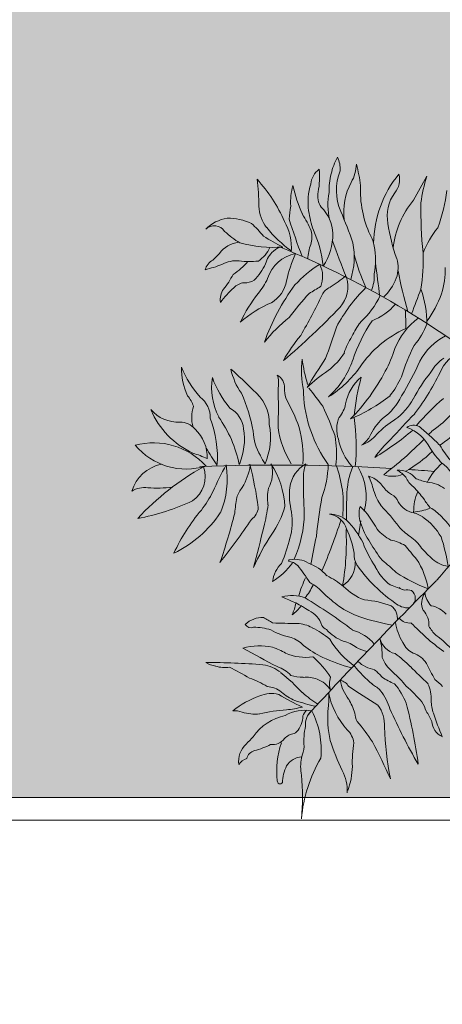
# Model space of a CAD drawing. Units: millimetres. Extents: x -336423 to 81046, y -423250 to -3339.
# Drawn here: x -322330 to -320471, y -44230 to -39902 of the extents above; entities that cross this region are included whole.
import ezdxf

# ---------------------------------------------------------------- set-up
doc = ezdxf.new("R2010")
doc.units = ezdxf.units.MM
for name, color, linetype, lineweight in [('Cayxanh1', 98, 'Continuous', 18), ('con2', 152, 'Continuous', 18), ('GRASS [0.15]', 98, 'Continuous', 15), ('WALL', 2, 'Continuous', 50)]:
    doc.layers.add(name, color=color, linetype=linetype, lineweight=lineweight)

# ---------------------------------------------------------------- blocks, each defined once
blk = doc.blocks.new('TREE03')
for p, q in [((39.09, 11.26), (39.09, 10.82)), ((34.96, 5.24), (34.9, 4.8)), ((31.59, -5.79), (31.87, -7.77))]:
    blk.add_line(p, q)
for centre, radius, start, end in [((37.65, 40.21), 3.36, 153.4386, 184.7937), ((27.57, 37.81), 8.08, 12.1986, 28.9075), ((52.15, 35.46), 20.69, 164.9839, 172.9376), ((36.83, 40.85), 4.66, 180.3858, 211.5002), ((27.83, 37.36), 6.95, 336.9004, 21.6117), ((46.43, 39.09), 9.45, 173.6608, 191.6644), ((35.33, 37.88), 2.83, 6.7088, 52.7732), ((-73.95, -15.47), 111.29, 27.5936, 29.4451), ((5.24, 33.58), 18.6, 6.6414, 17.6978), ((29.35, 38.83), 2.83, 165.9659, 219.0879), ((15.34, 30.25), 14.58, 0.8605, 39.4266), ((27.07, 37.34), 8.67, 358.4928, 14.5448), ((60.1, 25.2), 20.23, 137.6599, 156.3007), ((69.97, 35.61), 25.03, 172.6151, 180.653), ((40.26, 39.57), 20.03, 186.2704, 200.6559), ((18.06, 37.32), 13.58, 334.8752, 2.862), ((25.43, 34.52), 8.38, 353.1575, 27.7091), ((29.92, 35.8), 8.57, 352.6488, 16.319), ((21.2, 42.36), 19.76, 335.8911, 347.2444), ((31.81, 35.76), 8.96, 357.2077, 14.5024), ((16.07, 28.72), 11.33, 5.6723, 40.4977), ((23.12, 34.04), 5.02, 348.6331, 36.6298), ((27.06, 35.47), 8.83, 347.5721, 10.6909), ((34.57, 36.68), 2.66, 325.8422, 10.7826), ((-26.9, 34.6), 50.63, 353.8916, 1.2871), ((40.57, 31.46), 5.32, 135.6206, 176.8871), ((5.78, 30.25), 35.34, 5.4395, 8.2439), ((39.84, 35.59), 5.1, 322.8277, 356.9877), ((77.86, 15.55), 47.63, 156.3739, 161.6851), ((19.56, 37.94), 19.13, 342.4102, 350.2514), ((51.41, 26.42), 14.49, 147.0989, 156.9497), ((-46.61, 61.28), 91.84, 339.2503, 342.4593), ((48.9, 26.72), 7.02, 88.6738, 115.3619), ((48.34, 28.86), 4.93, 44.1783, 81.5717), ((10.88, 24.09), 13.56, 22.1632, 38.3418), ((5.48, 36.33), 22.8, 339.7879, 351.7419), ((47.82, 29.85), 7.15, 150.868, 183.9166), ((31.17, 42.81), 16.38, 305.4615, 321.0134), ((56.2, 21.76), 15.3, 132.3502, 140.9106), ((50.75, 31.17), 1.59, 45.0257, 147.6567), ((35.29, 28.98), 5.58, 152.4573, 168.3983), ((42.35, 31.54), 7.09, 178.34, 214.8193), ((50.94, 26.07), 14.49, 155.1181, 174.3411), ((41.1, 31.32), 3.12, 165.5814, 198.8231), ((26.04, 60.64), 34.48, 297.1534, 302.0101), ((41.72, 40.08), 11.13, 300.7395, 313.6387), ((87.29, -80.31), 119.16, 112.2314, 129.9934), ((40.03, 28.28), 10.36, 169.8769, 190.1231), ((41.85, 28.63), 9.4, 168.4096, 198.0059), ((-56.9, 63.21), 97.72, 337.6172, 340.6297), ((31.58, 27.95), 6.97, 3.8985, 19.796), ((42.97, 46.87), 16.94, 265.9617, 285.1845), ((41.88, 28.52), 1.45, 38.1528, 93.9155), ((47.11, 31.44), 3.92, 202.6204, 237.1923), ((47.08, 26.88), 3.76, 36.8895, 82.4726), ((51.42, 28.45), 27.99, 178.4521, 188.1824), ((30.74, 27.29), 4.03, 163.1811, 199.9147), ((9.05, 34.82), 24.11, 335.1144, 346.1823), ((39.28, 24.5), 4.69, 16.6571, 79.7388), ((24.71, 21.99), 16.97, 12.1696, 24.8168), ((41.12, 27.08), 3.01, 13.132, 50.8706), ((26.56, 5.62), 33.27, 42.9023, 44.9955), ((30.79, 26.97), 10.23, 178.2104, 197.7264), ((-324.91, 71.51), 357.25, 352.279, 352.9991), ((40.03, 26.11), 3.45, 152.5243, 202.1632), ((29.47, 15.39), 14.42, 41.8876, 58.6443), ((51.84, 31.65), 8.71, 206.5046, 223.6257), ((46.12, 36.97), 8.9, 262.707, 278.8133), ((52.84, 33.52), 8.45, 220.0882, 237.5004), ((47.79, 24.05), 4.14, 61.7542, 94.2898), ((56.6, 45.75), 19.31, 249.2247, 256.0621), ((50.08, 26.54), 1.92, 14.08, 63.6481), ((-34.4, 38.73), 62.26, 343.974, 349.0239), ((33.07, 28.17), 6.52, 200.2796, 226.9777), ((35.56, 26.31), 5.74, 178.5314, 200.7309), ((37.35, 24.81), 4.06, 163.023, 221.2966), ((64.11, 65.6), 49.86, 232.1941, 235.0958), ((51.58, 29.5), 8.62, 205.1114, 220.3509), ((57.82, 31.15), 10.64, 206.5614, 218.9008), ((36.05, 20.07), 13.09, 160.3717, 180.9071), ((-117.68, -31.49), 152.07, 20.2911, 21.5922), ((16.01, 9.51), 21.27, 28.0792, 45.4774), ((35.06, 23.07), 1.71, 22.2124, 72.2817), ((-709.97, -1215.66), 1447.93, 58.88143, 58.95057), ((18.41, 8.62), 27.27, 19.0683, 36.9599), ((45.47, 26.32), 4.24, 190.2076, 239.0322), ((46.71, 27.49), 2.19, 237.4362, 274.1167), ((46.64, 23.16), 2.16, 43.628, 83.7679), ((41.43, 16.63), 10.49, 35.6721, 49.7993), ((47.5, 23.07), 2.48, 352.6112, 34.3761), ((33.55, 28.28), 13.27, 199.4833, 217.0565), ((39.76, 28.84), 11.91, 205.8618, 226.8837), ((104.72, 56.37), 75.5, 205.6257, 210.173), ((11.86, -0.8), 36.21, 36.5481, 43.0393), ((30.65, 12.43), 18.39, 24.7837, 38.6554), ((33, 27.63), 7.84, 220.8125, 248.3587), ((99.26, 83.48), 89.35, 223.3589, 229.9052), ((37.65, 9.18), 14.64, 48.499, 67.3076), ((18.33, 13.1), 9.53, 22.2289, 52.8821), ((46.11, 19.88), 20.41, 174.7504, 181.5909), ((29.93, 6.5), 18.03, 37.7206, 52.2703), ((32.85, 23.94), 10.7, 201.8253, 219.6397), ((19.83, 6.24), 14.34, 34.2115, 65.7809), ((12.17, 8.3), 21.61, 18.6182, 33.892), ((25.99, 15.45), 7.32, 22.7154, 39.785), ((82.56, 33.93), 49.91, 196.7801, 201.7943), ((17.26, 11.74), 7.38, 26.7053, 63.9473), ((25.88, 13.75), 8.23, 17.018, 33.4281), ((21.93, 3.96), 22.72, 29.4534, 39.5552), ((3.08, 6.12), 24.18, 16.5324, 27.0642), ((17.4, 12.32), 3.99, 24.2649, 87.9077), ((17.65, 10.97), 5.45, 29.0508, 55.4685), ((41.53, 20.99), 15, 196.5849, 208.8375), ((41.52, 21.09), 9.21, 212.3827, 232.0279), ((60.34, 31.5), 40.02, 204.2579, 211.6089), ((43.61, 22.73), 14.6, 215.24, 237.6886), ((43.66, 18.99), 11.64, 199.0032, 227.6097), ((-189, -130.55), 268.37, 31.9891, 32.9451), ((20.27, 17.72), 19.14, 342.6987, 352.85), ((26.48, 13.81), 12.87, 348.5474, 6.8094), ((42.55, 19.32), 13.46, 318.3537, 338.0695), ((46.12, 14.17), 8.92, 335.9648, 0.767), ((49.44, 27.25), 31.35, 205.0801, 217.4393), ((5.43, -0.24), 21.92, 28.1748, 39.197), ((40, 19.69), 15.28, 205.9855, 216.8655), ((51.96, 26.08), 26.6, 207.603, 224.2933), ((2.27, 5.07), 30.31, 5.5702, 15.1047), ((27.88, 8.49), 5.78, 10.0262, 50.8276), ((23.9, -4), 21.47, 46.6968, 56.1461), ((43.48, 11.6), 1.91, 120.4728, 182.0455), ((45.63, 12.2), 3.29, 161.5643, 190.8072), ((80.92, -23.17), 49.28, 131.0054, 135.5894), ((40.41, 15.73), 8.35, 324.4559, 348.178), ((38.2, 17.6), 13.64, 320.5087, 339.9019), ((42.47, 11.66), 8.63, 333.3083, 8.3663), ((161.62, 8.97), 119.25, 178.7409, 181.2591), ((33.32, 13.93), 7.84, 205.7064, 234.1574), ((42.15, 29.14), 23.52, 232.3042, 246.8904), ((22.05, 11.61), 17.06, 323.9126, 357.3457), ((83.47, -24.96), 58.01, 141.0178, 143.9714), ((34.98, 11.75), 6.6, 347.0048, 358.1317), ((49.11, 6.92), 5.55, 127.7283, 181.3972), ((68.97, 1.37), 23.75, 156.4337, 169.0019), ((54.64, 7.7), 3.36, 127.2336, 181.4824), ((56.61, 8.32), 3.23, 136.5693, 164.9309), ((2.83, -11.18), 27.9, 39.6918, 49.9891), ((31.58, 13.78), 7.75, 208.2063, 234.8345), ((37.5, 10.25), 4, 191.004, 219.2276), ((72.65, -7.87), 39.91, 154.7428, 160.8202), ((65, -2.85), 26.99, 150.9206, 159.9431), ((48.93, 7.73), 4.78, 344.5657, 17.3884), ((27.35, 14.36), 9.8, 219.0311, 237.8964), ((-53.84, -68.55), 109.69, 41.9811, 44.3924), ((30.95, 6.16), 3.79, 339.9605, 24.4449), ((50.3, 5.92), 3.39, 117.6883, 174.7097), ((63.95, -1.89), 16.82, 144.9116, 168.1397), ((48.94, 13.03), 11, 294.743, 336.9478), ((55.47, 11.84), 4.75, 267.4107, 319.0432), ((32.84, -4.96), 14.51, 127.6937, 134.9981), ((24.67, 5.02), 1.66, 56.9105, 115.1997), ((20.86, -2.67), 11.89, 43.488, 58.2648), ((23.65, 2.13), 7.45, 24.0964, 46.9704), ((59.79, 3.85), 27.59, 171.9739, 185.3207), ((51.93, 5.09), 8.53, 168.5221, 203.7283), ((64.15, 2.62), 13.8, 158.7642, 184.9269), ((55.18, 4.63), 2.46, 88.085, 140.8608), ((28.06, 14.6), 12.53, 222.1333, 237.0884), ((30.9, -5.12), 13.33, 128.6218, 136.3953), ((60.53, 42.02), 52.6, 223.1278, 224.0574), ((27.46, 1.22), 5.52, 109.9591, 153.4334), ((46.84, 31.47), 33.64, 229.0755, 239.4962), ((33.48, 8.93), 5.26, 220.5553, 247.6167), ((34.04, 7.5), 4.28, 213.0197, 233.276), ((56.18, 2.28), 17.04, 166.0026, 182.1175), ((30.9, 7.9), 11.61, 327.5243, 352.3036), ((39.26, 6.05), 6.4, 328.572, 358.7546), ((55.35, 4.87), 8.54, 170.8105, 202.7844), ((56.79, 2.46), 5.12, 133.3852, 181.606), ((11.46, 9.6), 11.24, 318.3646, 330.5565), ((60.53, 42.02), 52.6, 224.9575, 232.6199), ((13.85, -9.47), 19.91, 36.9335, 45.9049), ((27.4, 6.24), 7.25, 317.1641, 349.0455), ((46, 2.98), 11.25, 170.6595, 187.4699), ((58.73, -4.93), 9.32, 75.2125, 137.7089), ((54.41, 9.7), 8.74, 252.8706, 320.0508), ((13.01, 9.71), 11.26, 314.9981, 327.6786), ((33.15, 14.34), 15.54, 225.4381, 241.3857), ((40.39, 4.51), 4.69, 322.5232, 337.3792), ((27.66, 17.77), 27.96, 324.396, 329.7845), ((58.65, -13.11), 16.94, 107.5248, 114.3225), ((23.84, -2.18), 4.86, 126.1994, 148.5687), ((16.01, -4.19), 7.7, 26.2051, 50.149), ((42.46, -252.18), 253.67, 87.6993, 93.374), ((23.59, -2.55), 9.82, 359.4208, 23.0746), ((48.53, -3.71), 14.65, 159.1013, 185.9787), ((50.63, 2.16), 14.8, 182.3382, 199.3986), ((36.82, -1.93), 4.07, 7.0893, 61.4616), ((33.56, -0.15), 5.53, 357.581, 18.6666), ((53.05, -4.59), 11.55, 147.2023, 176.6409), ((47.51, 0.56), 4.38, 167.4444, 208.6401), ((101.55, -12.09), 57.12, 166.118, 171.9361), ((53.76, 2.6), 7.79, 188.6089, 211.1604), ((60.45, -0.28), 11.4, 171.0312, 203.0385), ((12.67, -18.87), 41.82, 23.802, 29.1495), ((56.64, -3.43), 5.13, 17.02, 78.383), ((42.46, -252.18), 253.67, 93.8718, 94.6298), ((26.66, -2.13), 2.94, 86.2142, 141.708), ((28.85, -3.03), 4.33, 117.5513, 137.053), ((27.46, 3.24), 3.23, 245.2886, 290.559), ((31.58, -3.4), 3.57, 106.4508, 137.2007), ((39.99, -4.44), 10.42, 154.6524, 165.379), ((38.18, -2.57), 7.3, 148.1799, 195.4867), ((55.75, -0.06), 3.8, 159.9256, 235.675), ((35.83, -28.39), 33.85, 42.528, 61.1237), ((23.07, -4.69), 3.94, 93.0644, 128.0452), ((21.16, 7.71), 8.63, 281.3092, 291.6975), ((23.16, 0.86), 2.7, 304.4595, 339.4427), ((23.82, 2.55), 6.23, 310.3049, 325.5471), ((-49.19, -0.47), 88.28, 357.1879, 0.0535), ((67.14, -39.1), 56.81, 138.3646, 140.4291), ((17.94, -4.62), 6.74, 359.7553, 23.0669), ((28.72, -4.28), 2.25, 112.758, 146.3082), ((22.08, 0.73), 8.23, 326.0827, 342.0297), ((31.84, -2.45), 9.08, 345.7734, 6.4692), ((37.02, -2.79), 6.77, 352.3176, 10.6201), ((43.92, -4), 4.08, 17.8196, 39.0684), ((66.66, 6.18), 17.73, 207.4788, 216.6909), ((58.31, 17.54), 19.06, 263.8261, 273.4164), ((59.89, -4.6), 3.14, 58.1737, 98.05), ((9.67, 5.98), 16.33, 321.9467, 326.9744), ((24.14, -1.85), 2.96, 285.997, 336.4704), ((-8.7, -4.94), 42.17, 358.9239, 3.1223), ((-8.67, -11.75), 46.22, 4.8647, 11.2218), ((65.34, -1.13), 21.77, 186.7665, 194.6043), ((16.18, -8.07), 32.07, 5.8563, 9.5365), ((66.91, 25.73), 31.84, 245.2985, 258.8941), ((25.3, -9.2), 5.82, 118.494, 137.2522), ((25.91, 6.37), 11.09, 252.5638, 263.6602), ((25.68, -8.57), 3.95, 100.6109, 124.1127), ((47.7, -22.22), 26.27, 135.6721, 143.3184), ((39.84, -12.28), 11.69, 134.2901, 152.6486), ((28.15, -4.88), 3.66, 341.7288, 15.2561), ((35.71, -8.54), 3.62, 90.5457, 129.6423), ((36.09, -7.63), 2.74, 98.6302, 163.7378), ((54.36, -4.56), 15.38, 180.8681, 203.9679), ((49.09, -5.82), 8.53, 172.3491, 195.1547), ((53.14, -0.68), 12.06, 195.5622, 214.7584), ((47.22, -3.83), 2.24, 186.3405, 233.1515), ((131.4, 16.61), 86.03, 194.411, 198.899), ((62.86, 3.91), 15.53, 213.8622, 243.9161), ((34.17, -20.01), 24.03, 24.5287, 40.4887), ((-26.4, -53.01), 62.17, 39.3141, 49.2285), ((61.39, -41.48), 54.24, 138.0922, 141.5456), ((28.44, -12.25), 8.54, 125.5977, 149.4881), ((23.45, -3.64), 8.51, 324.1846, 343.7388), ((41.96, -14.11), 11.96, 135.6578, 153.0589), ((113.81, 20.35), 83.78, 198.1388, 202.9749), ((133.3, 54.33), 106, 214.4402, 218.2159), ((21.58, -2.35), 6.55, 302.8248, 320.4385), ((23.72, -1.46), 7.92, 300.0127, 316.501), ((43.43, -11.75), 11.11, 153.8846, 171.0621), ((66.67, -8.64), 33.19, 177.0845, 189.8003), ((19.23, -23.44), 28.79, 23.6168, 33.5046), ((228.08, 36.52), 188.79, 193.2085, 194.8652), ((42.96, -15.06), 23.02, 161.9132, 171.7369), ((28.01, -12.24), 5.24, 123.339, 146.6572), ((28.94, -14.55), 6.36, 101.4154, 119.5762), ((15.79, -0.6), 16.62, 321.4475, 331.1572), ((15.86, -2.67), 16.57, 326.5584, 338.6831), ((3.33, -16.36), 35.11, 7.9075, 14.0547), ((58.84, -3.9), 18.45, 193.0103, 203.8611), ((11.61, 1.23), 16.02, 311.3459, 318.6503), ((-0.02, 11.25), 32.82, 317.8137, 321.8706), ((29.92, -10.24), 2.55, 329.9707, 4.9701), ((19.63, -7.99), 3.8, 278.3426, 312.3955), ((32.86, -16.37), 10.22, 146.9344, 170.582), ((38.86, -24.26), 16.68, 127.115, 135.4984), ((17.06, -1.23), 18.25, 315.7494, 325.668), ((35.93, -11.24), 3.62, 179.2559, 237.1034), ((40.41, -16.86), 5.86, 109.571, 138.4688), ((40.19, -14.15), 3.32, 78.1509, 121.7019), ((41.27, -13.17), 2.09, 95.7107, 132.7456), ((49.06, -4.79), 10.74, 217.3679, 236.411), ((40.9, -11.06), 0.158, 350.5364, 99.4625), ((39.3, -14.13), 3.84, 5.9471, 46.1141), ((13.72, 8.27), 24.69, 291.5174, 302.4193), ((23.74, -8.94), 6.6, 307.3648, 334.3435), ((57.07, -25.41), 22.06, 141.3407, 148.4687), ((-373.26, -408.59), 558.57, 42.5112, 44.9996), ((14.65, 1.17), 21.65, 305.2066, 315.6418), ((41.7, -24.26), 12.64, 116.6949, 128.4543), ((40.53, -18.74), 5.36, 114.9443, 140.5504), ((24.61, -19.87), 15.68, 15.7814, 25.04), ((20.04, -14.69), 3.22, 316.5858, 351.8573), ((21.4, -16.56), 2.23, 334.4866, 35.5817), ((25.7, -15.91), 1.24, 126.2498, 233.6182), ((25.54, -16.63), 1.82, 78.2987, 108.4338), ((35.79, -39.18), 26.26, 107.8556, 112.1081), ((25.49, -13.18), 1.72, 284.0353, 309.0917), ((28.67, -9.33), 7.22, 289.7992, 315.8008), ((23.1, -1.55), 19.14, 306.3542, 313.9589), ((47.72, -9.12), 11.13, 207.3006, 217.3966), ((25.3, -14.36), 2.83, 268.7789, 310.3627), ((32.55, -30.8), 14.75, 95.613, 109.6542), ((71.93, -71.46), 64.67, 120.7433, 127.3601), ((48.23, -32.79), 18.17, 110.3536, 122.7774), ((40.57, -20.06), 4.51, 72.7087, 112.0615), ((46.66, -15.28), 6.7, 190.8632, 204.7761), ((22.97, -20.24), 3.38, 100.1249, 138.5916), ((25.38, -19.37), 2.71, 136.722, 184.3986), ((28.84, -18.51), 2.03, 127.8044, 188.7496), ((26.7, -5.19), 14.1, 290.8339, 303.3111), ((39.68, -20.36), 3.12, 114.4444, 163.1849), ((43.7, -13.76), 5.34, 215.7551, 234.2475), ((-35.2, 41.03), 85.12, 313.1818, 315.0006), ((25.21, -17.38), 1.78, 262.8215, 319.434), ((20.49, -18.16), 6.61, 327.6809, 352.4357), ((22.66, 8.82), 28.65, 279.596, 288.4353), ((40.14, -23.76), 4.55, 92.9218, 118.4961), ((39.91, 65.99), 85.2, 270, 272.1619), ((51.37, -31.52), 14.87, 118.2379, 123.6906), ((44.4, -21.77), 3.35, 46.7307, 91.1935), ((18.22, -16.99), 5.16, 313.5318, 329.889), ((34.23, -25.63), 5.77, 105.4607, 139.8391), ((31.96, -16.39), 5.48, 290.7421, 318.8146), ((42.31, -28.88), 10.1, 115.496, 131.1865), ((35.59, -18.85), 1.26, 293.0297, 330.9459), ((38.95, -12.07), 9.13, 281.04, 298.9269), ((45.82, -28.09), 8.4, 91.4321, 106.9903), ((45.95, -18.92), 0.851, 245.9247, 330.9459), ((35.24, -37.89), 21.82, 128.1169, 140.8701), ((5.28, -0.9), 26.86, 305.1572, 311.4242), ((23.57, -20.63), 2.73, 295.5604, 336.9868), ((26.35, -20.4), 2.86, 285.4523, 344.4905), ((35.97, -23.24), 7.17, 163.1399, 183.1835), ((34.93, -25.9), 4.5, 103.2408, 128.2988), ((25.04, -14.76), 12.46, 306.0825, 328.4434), ((41.91, -24.6), 3.77, 108.8535, 138.4466), ((25.9, -26.45), 3.55, 109.0651, 145.3054), ((34.87, -34.33), 13.6, 124.7784, 135.8509), ((30.02, -18.57), 4.35, 279.4992, 299.2493), ((30.83, -11.42), 13.5, 295.1541, 307.7104), ((38.79, -17.09), 6.56, 261.7404, 293.7035), ((45.81, -30.32), 8.45, 108.5462, 121.2642), ((-2.09, 63.03), 98.55, 296.9105, 299.8765), ((44.78, -31.42), 9.27, 76.1151, 100.305), ((-10.62, -8.49), 37.2, 330.9459, 334.6228), ((23.63, -21.39), 5.65, 312.0858, 336.5018), ((28.85, -20.7), 4.67, 281.4319, 312.0317), ((26.98, -2.98), 22.78, 284.7427, 294.9052), ((46.55, -33.43), 13.15, 131.4818, 146.8892), ((51.74, -113.57), 89.26, 89.9312, 94.7245), ((49.85, -20.98), 3.88, 280.7454, 300.9642), ((-60.19, 60.44), 120.62, 313.4728, 315.0006), ((35.59, -35.25), 12.66, 130.2369, 141.7063), ((32.93, -29.4), 5.19, 127.4059, 142.5952), ((19.6, -14.53), 16.41, 309.686, 321.7013), ((59.04, -46.64), 27.02, 129.0183, 137.1217), ((43.77, -28.73), 4.07, 107.9282, 137.891), ((45.3, -29.92), 5.39, 99.6994, 127.4059), ((67.57, -61.68), 41.3, 117.096, 121.2402), ((49.41, -20.95), 4.02, 260.7005, 286.9278), ((24.92, -30.75), 5.18, 125.7778, 140.5281), ((23.2, -17.43), 10.45, 292.3444, 302.4717), ((34.56, -28.18), 1.56, 99.2554, 152.5266), ((29.12, -25.83), 5.21, 321.1707, 350.9799), ((33.23, -27.08), 2.45, 339.3986, 19.9402), ((38.48, -29.73), 3.45, 110.0956, 148.844), ((38.67, -29.88), 3.65, 83.0469, 112.1427), ((39.17, -21.17), 5.08, 269.4267, 288.0856), ((49.5, -36.42), 10.6, 108.4353, 122.2579), ((27.64, -29.17), 5.26, 156.8018, 181.1915), ((42.66, -46.47), 25.56, 131.7301, 138.271), ((33.76, -32.74), 8.67, 139.3993, 159.0763), ((35.41, -32.79), 8, 143.2936, 162.4079), ((32.93, -31.95), 5.57, 120.7505, 135.0006), ((-53.54, 104.89), 158.22, 301.5934, 303.2322), ((26.14, -26.44), 9.82, 317.2841, 349.4913), ((47.9, -28.96), 12.12, 176.564, 186.1154), ((28.62, -15.92), 16.27, 301.7955, 310.7164), ((37.45, -22.88), 6.97, 293.2908, 310.3651), ((44.05, -30.77), 3.32, 93.4683, 128.855), ((17.45, -29.28), 4.93, 340.2708, 0), ((27.51, -31.95), 4.64, 147.5293, 164.016), ((40.49, -33.35), 8.46, 149.8424, 163.3011), ((32.19, -5.23), 25.36, 281.9901, 288.4353), ((26.91, -3.11), 29.7, 294.5201, 301.2754), ((43.3, -32.31), 3.94, 67.3652, 104.2648), ((40.68, -40.33), 12.36, 51.7629, 70.463), ((28.94, -34.76), 7.17, 145.3054, 157.4747), ((89.86, -46.52), 66.39, 165.2773, 172.2715), ((-37.35, -1.54), 71.23, 329.5971, 336.124), ((32.71, -32.44), 4.22, 142.7657, 184.0602), ((22.46, -31.62), 13.45, 347.6377, 5.8214), ((47.91, -35.76), 11.15, 152.6223, 185.364), ((38.93, -35.76), 5.2, 60.5933, 100.1185), ((36.56, -32.37), 2.27, 353.8846, 50.0952), ((36.82, -32.27), 2.54, 22.5723, 42.2991), ((42.49, -17.76), 12.79, 255.2983, 264.6854), ((40.15, -49.52), 19.06, 75.8217, 86.5372), ((45.32, -24.73), 6.33, 265.4609, 286.5574), ((48.21, -33.93), 3.32, 87.8789, 109.183), ((-31.6, -12.28), 56.85, 337.5247, 340.8315), ((19.93, -31.83), 2.39, 294.4867, 355.7637), ((53.13, -49.88), 27.62, 139.6686, 146.5927), ((28.67, -30.47), 3.74, 335.7727, 353.1797), ((42.34, -31.24), 3.18, 180.9882, 222.1753), ((39.92, -38.09), 7.04, 35.3978, 77.221), ((-14.86, -31.15), 43.39, 348.8603, 357.8984), ((35.29, -35.13), 2.8, 133.6034, 173.2674), ((30.25, -34.54), 8.78, 355.1356, 12.6653), ((40.87, -32.5), 1.24, 224.5538, 242.1257), ((113.2, -78.2), 93.83, 152.3631, 155.6593), ((1.63, -23.2), 35.8, 334.7993, 341.5986), ((39.92, -35.92), 2.36, 44.9908, 80.8462), ((43.2, -33.01), 2.04, 217.6826, 275.1298), ((62.2, -19.43), 22.04, 221.4231, 224.8806), ((15.29, -37.36), 17.41, 358.2618, 8.471), ((45.3, -34.57), 6.34, 186.4353, 200.5557), ((31.38, -38.48), 11.21, 353.3676, 19.1591), ((48.87, -23.63), 12.66, 244.3284, 254.5087), ((45.06, -37.29), 1.52, 16.2599, 73.739), ((44.59, -37.21), 2.99, 351.5996, 48.3659), ((20.23, -46.5), 19.21, 5.2359, 30.3163), ((39.13, -39.16), 2.54, 31.4182, 86.3015), ((32.79, -37.92), 6.67, 350.3114, 9.6886), ((45.93, -38.7), 1.93, 32.9047, 72.2835), ((42.94, -37.56), 10.26, 181.8778, 199.8928), ((38.53, -40.97), 5.17, 150.6746, 184.0237), ((36.36, -40.23), 5.49, 2.206, 25.8659), ((67.86, -41.89), 28.65, 174.2895, 185.7105), ((42.15, -39.81), 0.365, 213.6896, 6.2774)]:
    blk.add_arc(centre, radius, start, end)
blk = doc.blocks.new('Sanh don chinh')
at = {"layer": 'GRASS [0.15]'}
h = blk.add_hatch(dxfattribs=at)
h.set_pattern_fill('AR-SAND', color=256, scale=5, style=0)
h.set_pattern_definition([(142.5, (-139893.56, -128200.3), (8.00016, 244.70662), [0, -193.04, 0, -215.9, 0, -206.375]), (172.5, (-139893.56, -128200.3), (-224.76164, 358.41255), [0, -104.14, 0, -173.99, 0, -66.675]), (212.5, (-139737.35, -128200.3), (-395.49619, 0.7186), [0, -63.5, 0, -228.6, 0, -298.45]), (222.5, (-139737.35, -128200.3), (-381.7782, 111.46466), [0, -31.75, 0, -149.86, 0, -171.45])])
h.paths.add_polyline_path([(-33800, 8900), (-10750.8, 8900), (-10182.1, 9637.2, 0.085881), (-5100, 6992.8), (-5100, 5628.4, 0.073404), (-15353.6, 2609.4, 0.136226), (-15267.7, 2918.7, 0.414214), (-15867.7, 3518.7), (-31800, 3518.7, -0.414214), (-33800, 5518.7)])
at = {"layer": 'con2'}
for points in [[(-33900, 9000), (-33900, 5518.7, 0.414214), (-31800, 3418.7), (-15867.7, 3418.7)], [(-33800, 9000), (-33800, 5518.7, 0.414214), (-31800, 3518.7), (-15867.7, 3518.7)]]:
    blk.add_lwpolyline(points, format="xyb", dxfattribs=at)
at = {"layer": 'Cayxanh1', "xscale": -33.6382021283498, "yscale": 33.63820211961865, "zscale": 33.63820212675554}
blk.add_blockref('TREE03', (-22261.7, 4929.6, 120), dxfattribs=at)

msp = doc.modelspace()

# ---------------------------------------------------------------- block references
at = {"layer": 'WALL'}
msp.add_blockref('Sanh don chinh', (-297505.1, -46838.9), dxfattribs=at)

doc.saveas('drawing.dxf')
